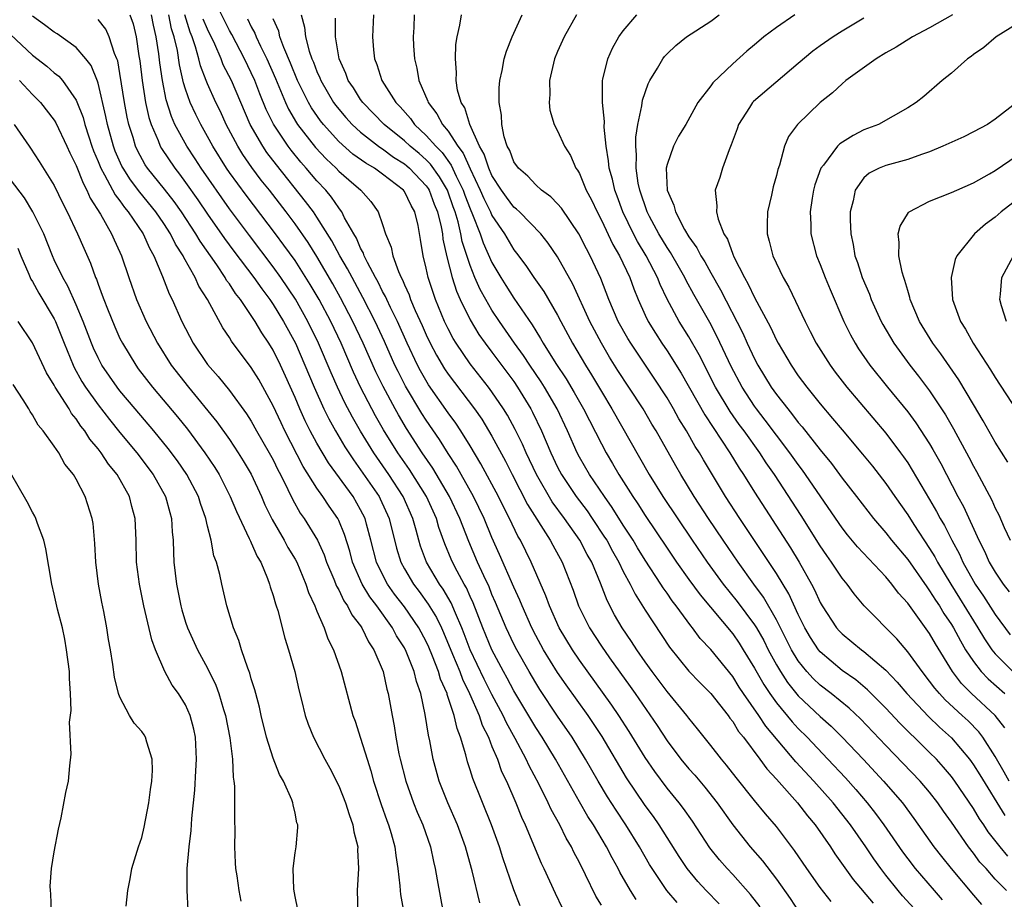
# Model space of a CAD drawing. Units: inches. Extents: x 2505131 to 2508000, y 1512000 to 1515000.
# Drawn here: x 2506146 to 2506236, y 1512660 to 1512741 of the extents above; entities that cross this region are included whole.
import ezdxf

# ---------------------------------------------------------------- set-up
doc = ezdxf.new("R2010")
doc.units = ezdxf.units.IN
doc.header["$MEASUREMENT"] = 0
doc.layers.add('LD25051512_2ft', color=2, linetype='Continuous')

msp = doc.modelspace()

# ---------------------------------------------------------------- linework, layer by layer
at = {"layer": 'LD25051512_2ft'}
for points, elevation in [([(2506213.498, 1512659.498), (2506212.627, 1512660.627), (2506211, 1512662.461), (2506210.496, 1512663), (2506209.8, 1512663.8), (2506208.909, 1512664.909), (2506207.323, 1512667.323), (2506206.499, 1512668.499), (2506206.114, 1512669), (2506205, 1512670.355), (2506203.871, 1512671.871), (2506203, 1512673.159), (2506201.543, 1512675.543), (2506200.6, 1512677), (2506199.95, 1512677.95), (2506197, 1512682.049), (2506196.355, 1512683), (2506195.149, 1512685), (2506194.247, 1512687), (2506193.926, 1512687.926), (2506192.577, 1512691), (2506191.6, 1512693), (2506191.374, 1512693.374), (2506190.603, 1512695), (2506190.054, 1512696.054), (2506189.594, 1512697), (2506187.989, 1512699.989), (2506187, 1512701.642), (2506186.163, 1512703), (2506185.701, 1512703.701), (2506185, 1512704.656), (2506183.211, 1512707.211), (2506182.475, 1512708.475), (2506182.204, 1512709), (2506181.265, 1512711), (2506180.366, 1512713), (2506179.724, 1512714.276), (2506179.38, 1512715), (2506179.271, 1512715.271), (2506179, 1512715.743), (2506178.588, 1512716.588), (2506178.351, 1512717), (2506177.618, 1512718.382), (2506177.328, 1512719), (2506177.252, 1512719.252), (2506177, 1512719.682), (2506176.606, 1512720.606), (2506176.363, 1512721), (2506175.535, 1512722.465), (2506175.281, 1512723), (2506175.172, 1512723.172), (2506175, 1512723.365), (2506174.348, 1512724.348), (2506173.802, 1512725), (2506173, 1512725.849), (2506172.029, 1512727), (2506171.543, 1512727.543), (2506170.635, 1512728.635), (2506170.363, 1512729), (2506169.021, 1512731.021), (2506168.368, 1512732.368), (2506167.792, 1512733.792), (2506167.328, 1512735), (2506167, 1512735.728), (2506166.376, 1512737), (2506165.215, 1512739.215), (2506165, 1512739.586), (2506163.597, 1512742.403)], 8260), ([(2506187.879, 1512659.879), (2506187.185, 1512662.815), (2506186.666, 1512664.666), (2506186.586, 1512665), (2506185.856, 1512667), (2506184.976, 1512669), (2506184.178, 1512671), (2506183.618, 1512673), (2506183.308, 1512674.692), (2506183.191, 1512675.191), (2506182.902, 1512677.097), (2506182.485, 1512679), (2506182.089, 1512680.089), (2506181.881, 1512681), (2506181.168, 1512682.832), (2506181, 1512683.179), (2506180.288, 1512684.287), (2506179.912, 1512685), (2506178.468, 1512687), (2506177.829, 1512687.829), (2506177.13, 1512689), (2506176.256, 1512691), (2506175.996, 1512691.996), (2506175.524, 1512693.524), (2506175, 1512694.818), (2506174.912, 1512695), (2506174.121, 1512696.121), (2506173.546, 1512697), (2506173, 1512697.767), (2506171.753, 1512699.753), (2506170.079, 1512703), (2506169.724, 1512703.724), (2506169, 1512705.295), (2506167.686, 1512707.686), (2506167, 1512708.803), (2506165.193, 1512711.193), (2506165, 1512711.529), (2506164.415, 1512712.415), (2506162.995, 1512715), (2506162.219, 1512716.219), (2506161.879, 1512717), (2506160.837, 1512718.837), (2506160.774, 1512719), (2506160.07, 1512720.07), (2506159.615, 1512721), (2506159, 1512721.94), (2506158.278, 1512723), (2506156.809, 1512724.809), (2506155.95, 1512725.951), (2506155.284, 1512727), (2506155.184, 1512727.184), (2506154.571, 1512728.57), (2506154.407, 1512729), (2506153.859, 1512731), (2506153.721, 1512731.721), (2506153, 1512734.756), (2506152.946, 1512734.946), (2506152.371, 1512736.371), (2506151.887, 1512737), (2506151, 1512738.02), (2506149.264, 1512739.264), (2506149, 1512739.429), (2506148.115, 1512740.115), (2506147, 1512740.879)], 8274), ([(2506191.587, 1512659.587), (2506191, 1512661.072), (2506189.985, 1512663.985), (2506189.679, 1512665), (2506188.967, 1512667), (2506187.237, 1512671.237), (2506187, 1512672.034), (2506186.757, 1512672.757), (2506186.603, 1512673.397), (2506186.134, 1512675), (2506185.806, 1512675.806), (2506185.556, 1512677), (2506184.914, 1512678.914), (2506184.898, 1512679), (2506184.305, 1512680.305), (2506184.118, 1512681), (2506183.574, 1512682.426), (2506183.234, 1512683.234), (2506183, 1512683.741), (2506182.323, 1512685), (2506181, 1512686.929), (2506180.093, 1512688.093), (2506179.453, 1512689), (2506179, 1512689.865), (2506178.452, 1512691), (2506177.942, 1512693), (2506177.533, 1512694.467), (2506177.4, 1512695), (2506177, 1512695.795), (2506176.303, 1512697), (2506174.068, 1512700.068), (2506173, 1512701.882), (2506172.398, 1512703), (2506171.929, 1512703.928), (2506171.444, 1512705), (2506171, 1512706.037), (2506169.666, 1512709), (2506169, 1512710.372), (2506168.616, 1512711), (2506167.962, 1512711.962), (2506167.364, 1512713), (2506167, 1512713.55), (2506166.007, 1512715), (2506165.559, 1512715.559), (2506165, 1512716.426), (2506164.752, 1512716.752), (2506164.62, 1512717), (2506163.84, 1512718.16), (2506162.327, 1512720.327), (2506161.94, 1512721), (2506160.618, 1512723), (2506159.948, 1512723.948), (2506159.073, 1512725.073), (2506157.531, 1512727), (2506157.318, 1512727.318), (2506156.605, 1512728.605), (2506156.428, 1512729), (2506156.198, 1512729.801), (2506155.818, 1512731), (2506155.672, 1512731.672), (2506155.422, 1512733), (2506155, 1512735.664), (2506154.8, 1512736.799), (2506154.729, 1512737), (2506154.509, 1512737.491), (2506154.027, 1512739), (2506153.7, 1512739.7), (2506153, 1512740.577)], 8272), ([(2506155.906, 1512741), (2506156.194, 1512740.193), (2506156.476, 1512739), (2506156.717, 1512737.283), (2506156.807, 1512736.807), (2506157.026, 1512735), (2506157.348, 1512733), (2506157.639, 1512731.639), (2506157.841, 1512731), (2506158.479, 1512729.521), (2506158.674, 1512729), (2506158.793, 1512728.793), (2506160.011, 1512727), (2506160.453, 1512726.453), (2506161, 1512725.708), (2506162.119, 1512724.119), (2506163, 1512722.814), (2506164.564, 1512720.564), (2506165.414, 1512719.414), (2506167.24, 1512717), (2506167.967, 1512715.967), (2506168.695, 1512715), (2506169, 1512714.554), (2506169.963, 1512713), (2506171.051, 1512711), (2506171.913, 1512709), (2506172.74, 1512707), (2506173.646, 1512705), (2506174.092, 1512704.092), (2506174.703, 1512703), (2506175.556, 1512701.556), (2506175.913, 1512701), (2506176.342, 1512700.342), (2506177, 1512699.454), (2506178.685, 1512697), (2506178.793, 1512696.793), (2506179.617, 1512695), (2506180.289, 1512692.289), (2506180.674, 1512691), (2506181, 1512690.402), (2506181.827, 1512689), (2506182.338, 1512688.338), (2506183.18, 1512687.18), (2506183.937, 1512685.937), (2506184.378, 1512685), (2506184.574, 1512684.574), (2506185.399, 1512682.601), (2506186.052, 1512681), (2506186.304, 1512680.304), (2506186.953, 1512679), (2506187.837, 1512677), (2506188.118, 1512676.118), (2506188.679, 1512675), (2506189, 1512674.175), (2506189.492, 1512673), (2506189.886, 1512671.887), (2506190.324, 1512671), (2506191.192, 1512669), (2506191.71, 1512667.71), (2506192.046, 1512667), (2506193.495, 1512663.495), (2506193.737, 1512663), (2506194.762, 1512660.762), (2506195.416, 1512659.415)], 8270), ([(2506199, 1512659.665), (2506198.499, 1512660.499), (2506197.562, 1512662.438), (2506197, 1512663.552), (2506196.496, 1512664.496), (2506196.267, 1512665), (2506195.79, 1512665.789), (2506195.2, 1512667), (2506194.41, 1512668.41), (2506194.148, 1512669), (2506193.312, 1512670.688), (2506192.394, 1512672.393), (2506192.122, 1512673), (2506191.112, 1512674.888), (2506190.319, 1512676.319), (2506190.012, 1512677), (2506189, 1512678.906), (2506188.298, 1512680.299), (2506187.019, 1512683), (2506186.466, 1512684.466), (2506186.249, 1512685), (2506185.658, 1512686.342), (2506185.278, 1512687.278), (2506184.545, 1512688.545), (2506184.214, 1512689), (2506183.019, 1512691), (2506182.476, 1512692.475), (2506182.319, 1512693), (2506182.085, 1512693.915), (2506181.772, 1512695), (2506180.881, 1512697), (2506179.571, 1512699), (2506178.193, 1512701), (2506176.987, 1512702.987), (2506176.251, 1512704.251), (2506175.558, 1512705.558), (2506174.874, 1512707), (2506174.297, 1512708.297), (2506173.161, 1512711), (2506172.185, 1512713), (2506171.036, 1512715.036), (2506169.713, 1512717), (2506169, 1512717.999), (2506166.838, 1512720.838), (2506165, 1512723.297), (2506162.417, 1512727), (2506161.867, 1512727.867), (2506161.117, 1512729), (2506160.029, 1512731), (2506159.711, 1512731.711), (2506159.235, 1512733.235), (2506158.88, 1512735), (2506158.636, 1512736.636), (2506158.541, 1512737.459), (2506158.31, 1512739), (2506158.058, 1512740.058), (2506157.888, 1512741)], 8268), ([(2506202.182, 1512660.182), (2506201.658, 1512661), (2506200.688, 1512662.687), (2506200.539, 1512663), (2506199.983, 1512663.983), (2506199.47, 1512665), (2506198.268, 1512667), (2506197.765, 1512667.765), (2506197, 1512669.09), (2506194.807, 1512673), (2506193.589, 1512675), (2506193, 1512675.899), (2506191, 1512679.25), (2506190.394, 1512680.394), (2506190.052, 1512681), (2506188.995, 1512683), (2506188.169, 1512685), (2506187.277, 1512687.278), (2506187, 1512687.87), (2506186.659, 1512688.659), (2506186.459, 1512689), (2506185.823, 1512690.177), (2506185.399, 1512691), (2506185.278, 1512691.278), (2506184.689, 1512692.689), (2506184.16, 1512694.16), (2506183.919, 1512695), (2506183.003, 1512697), (2506181.46, 1512699.46), (2506180.394, 1512701), (2506179.095, 1512703.095), (2506178.365, 1512704.365), (2506178.019, 1512705), (2506176.996, 1512706.996), (2506176.353, 1512708.353), (2506175.207, 1512711), (2506174.26, 1512713), (2506173.198, 1512715), (2506172.385, 1512716.385), (2506171, 1512718.556), (2506169.983, 1512719.983), (2506169.223, 1512721), (2506166.528, 1512724.528), (2506165, 1512726.62), (2506164.737, 1512727), (2506163.485, 1512729), (2506163, 1512729.906), (2506162.386, 1512731), (2506161.921, 1512731.921), (2506161.432, 1512733), (2506161, 1512734.232), (2506160.816, 1512734.816), (2506160.444, 1512736.444), (2506160.251, 1512737.749), (2506159.964, 1512739), (2506159.727, 1512739.727), (2506159.473, 1512741)], 8266), ([(2506205.916, 1512659.916), (2506204.978, 1512661), (2506203.629, 1512663), (2506203.392, 1512663.392), (2506202.485, 1512665), (2506201.241, 1512667), (2506200.337, 1512668.337), (2506199.56, 1512669.56), (2506198.698, 1512671), (2506197.555, 1512673), (2506196.328, 1512675), (2506195, 1512676.942), (2506193.382, 1512679.382), (2506193, 1512679.986), (2506192.399, 1512681), (2506191.266, 1512683), (2506191, 1512683.525), (2506190.304, 1512685), (2506189.326, 1512687.326), (2506189, 1512688.061), (2506188.736, 1512688.736), (2506188.257, 1512689.743), (2506187.692, 1512691), (2506186.885, 1512692.885), (2506186.077, 1512695), (2506185.128, 1512697), (2506183.59, 1512699.59), (2506182.628, 1512701), (2506181.203, 1512703.203), (2506180.451, 1512704.451), (2506180.143, 1512705), (2506179.044, 1512707.044), (2506178.391, 1512708.391), (2506177.234, 1512711), (2506176.296, 1512713), (2506175.165, 1512715.164), (2506174.449, 1512716.449), (2506173, 1512718.932), (2506172.202, 1512720.202), (2506171, 1512721.927), (2506170.199, 1512723), (2506168.655, 1512725), (2506167.922, 1512725.922), (2506167.065, 1512727.065), (2506166.241, 1512728.241), (2506165.77, 1512729), (2506164.723, 1512731), (2506164.181, 1512732.181), (2506163.772, 1512733), (2506163, 1512734.7), (2506162.879, 1512735), (2506162.36, 1512736.36), (2506162.212, 1512737), (2506161.918, 1512738.082), (2506161.601, 1512739), (2506161.422, 1512739.422), (2506160.922, 1512741)], 8264), ([(2506209.771, 1512659.771), (2506208.583, 1512661), (2506207.822, 1512661.822), (2506206.852, 1512663), (2506206.104, 1512664.103), (2506204.28, 1512667), (2506203.755, 1512667.755), (2506203, 1512668.782), (2506201.31, 1512671.31), (2506199.069, 1512675.069), (2506198.275, 1512676.275), (2506197.778, 1512677), (2506195.791, 1512679.791), (2506195, 1512680.935), (2506193.718, 1512683), (2506193, 1512684.316), (2506192.649, 1512685), (2506191.755, 1512687), (2506191.543, 1512687.543), (2506191, 1512688.716), (2506189.704, 1512691.704), (2506189, 1512693.271), (2506188.287, 1512695), (2506187.321, 1512697), (2506185.761, 1512699.761), (2506185, 1512700.93), (2506184.212, 1512702.212), (2506183, 1512703.965), (2506182.594, 1512704.594), (2506181.086, 1512707.086), (2506180.413, 1512708.413), (2506180.136, 1512709), (2506179.172, 1512711.172), (2506178.325, 1512713), (2506177.2, 1512715.199), (2506176.209, 1512717), (2506175.804, 1512717.804), (2506175.102, 1512719), (2506174.371, 1512720.371), (2506173, 1512722.529), (2506172.678, 1512723), (2506171.972, 1512723.972), (2506169.299, 1512727.299), (2506168.431, 1512728.431), (2506168.048, 1512729), (2506166.912, 1512731), (2506165.182, 1512735), (2506164.449, 1512736.449), (2506164.239, 1512737), (2506163.664, 1512738.336), (2506163, 1512739.714), (2506162.616, 1512740.616)], 8262), ([(2506166.645, 1512740.645), (2506167, 1512739.91), (2506167.327, 1512739.327), (2506167.446, 1512739), (2506167.841, 1512738.159), (2506168.425, 1512737), (2506169.207, 1512735.207), (2506170.124, 1512733), (2506170.401, 1512732.401), (2506171.133, 1512731.133), (2506171.225, 1512731), (2506172.881, 1512728.881), (2506173.849, 1512727.849), (2506174.757, 1512727), (2506175, 1512726.744), (2506175.927, 1512725.927), (2506177.022, 1512725), (2506177.944, 1512723.944), (2506178.597, 1512723), (2506179, 1512721.848), (2506179.275, 1512721), (2506179.788, 1512719.788), (2506179.935, 1512719), (2506180.45, 1512717.55), (2506180.703, 1512717), (2506180.811, 1512716.811), (2506181, 1512716.343), (2506181.428, 1512715.428), (2506181.569, 1512715), (2506181.989, 1512714.011), (2506182.63, 1512712.63), (2506183, 1512711.771), (2506183.365, 1512711), (2506183.926, 1512709.926), (2506184.667, 1512708.667), (2506185, 1512708.178), (2506187.412, 1512705), (2506188.064, 1512704.064), (2506189, 1512702.507), (2506190.23, 1512700.23), (2506190.846, 1512699), (2506192.261, 1512696.261), (2506194.32, 1512693), (2506194.551, 1512692.551), (2506195.421, 1512691), (2506196.435, 1512688.435), (2506196.923, 1512687), (2506197.915, 1512685), (2506199, 1512683.324), (2506199.743, 1512682.257), (2506201.637, 1512679.637), (2506202.081, 1512679), (2506204.087, 1512676.088), (2506205, 1512674.679), (2506206.275, 1512673), (2506207, 1512672.124), (2506207.535, 1512671.534), (2506208.451, 1512670.451), (2506209.593, 1512669), (2506211, 1512666.994), (2506212.597, 1512665), (2506213.714, 1512663.714), (2506215, 1512662.024), (2506216.257, 1512660.257), (2506217.061, 1512659.061)], 8258), ([(2506219.997, 1512659.996), (2506219, 1512661.284), (2506217.791, 1512663), (2506216.665, 1512664.665), (2506215, 1512666.85), (2506214.005, 1512668.005), (2506213, 1512669.238), (2506211.321, 1512671.321), (2506210.449, 1512672.449), (2506209.971, 1512673), (2506209, 1512674.265), (2506207.79, 1512675.79), (2506207, 1512676.757), (2506206.821, 1512677), (2506205, 1512679.182), (2506203.644, 1512681), (2506203, 1512681.903), (2506202.238, 1512683), (2506201.754, 1512683.754), (2506200.911, 1512685), (2506200.203, 1512686.202), (2506199.515, 1512687.515), (2506198.912, 1512689.089), (2506198.115, 1512691), (2506197.709, 1512691.709), (2506197.03, 1512693), (2506195.63, 1512695), (2506194.512, 1512696.512), (2506193.061, 1512699), (2506192.122, 1512701), (2506191.787, 1512701.787), (2506191.127, 1512703.127), (2506190.421, 1512704.421), (2506190.062, 1512705), (2506189, 1512706.571), (2506188.684, 1512707), (2506187, 1512709.12), (2506185.719, 1512711), (2506185.446, 1512711.446), (2506185, 1512712.31), (2506184.671, 1512713), (2506183.835, 1512715), (2506183.177, 1512717), (2506183, 1512717.875), (2506182.72, 1512719), (2506182.478, 1512720.478), (2506182.242, 1512721.758), (2506181.948, 1512723), (2506181.602, 1512723.602), (2506181, 1512724.869), (2506180.906, 1512725), (2506179, 1512726.454), (2506178.255, 1512727), (2506177.458, 1512727.458), (2506176.296, 1512728.296), (2506175, 1512729.45), (2506173.591, 1512731), (2506173.329, 1512731.329), (2506172.507, 1512732.507), (2506172.224, 1512733), (2506171.237, 1512735), (2506170.597, 1512736.597), (2506169.977, 1512738.023), (2506169.618, 1512739), (2506169.511, 1512739.511), (2506169, 1512740.648)], 8256), ([(2506171.567, 1512741), (2506171.879, 1512739.879), (2506171.945, 1512739), (2506172.29, 1512737.71), (2506172.546, 1512737), (2506172.685, 1512736.685), (2506173, 1512735.844), (2506173.267, 1512735.267), (2506173.362, 1512735), (2506174.531, 1512733), (2506174.726, 1512732.726), (2506175, 1512732.382), (2506175.638, 1512731.638), (2506176.216, 1512731), (2506177, 1512730.279), (2506178.643, 1512729), (2506178.848, 1512728.848), (2506179, 1512728.761), (2506180.011, 1512728.011), (2506181, 1512727.391), (2506181.214, 1512727.214), (2506181.457, 1512727), (2506183, 1512725.378), (2506183.158, 1512725.158), (2506183.251, 1512725), (2506183.725, 1512723.725), (2506184.021, 1512723), (2506184.355, 1512721.646), (2506184.466, 1512721), (2506184.52, 1512720.52), (2506184.89, 1512718.89), (2506185.368, 1512717), (2506185.755, 1512715.755), (2506186.092, 1512715), (2506187, 1512713.131), (2506187.805, 1512711.805), (2506188.386, 1512711), (2506189, 1512710.196), (2506191, 1512707.504), (2506191.344, 1512707), (2506192.558, 1512705), (2506192.713, 1512704.713), (2506193.531, 1512703), (2506194.372, 1512701), (2506195, 1512699.672), (2506195.353, 1512699), (2506196.707, 1512697), (2506197.692, 1512695.692), (2506198.171, 1512695), (2506199.301, 1512693.302), (2506199.488, 1512693), (2506200.014, 1512692.014), (2506200.592, 1512691), (2506201, 1512690.148), (2506201.621, 1512689), (2506202.076, 1512688.076), (2506203, 1512686.62), (2506205.235, 1512683.235), (2506207, 1512681.042), (2506207.999, 1512679.999), (2506209.002, 1512679), (2506210.579, 1512677), (2506210.751, 1512676.75), (2506211, 1512676.44), (2506211.541, 1512675.541), (2506211.981, 1512675), (2506213.48, 1512673), (2506214.12, 1512672.12), (2506215, 1512671.169), (2506216.92, 1512669), (2506217.827, 1512667.827), (2506218.531, 1512667), (2506219.929, 1512665), (2506220.348, 1512664.347), (2506222.013, 1512662.013), (2506223.835, 1512659.835)], 8254), ([(2506227.915, 1512659), (2506226.526, 1512660.526), (2506226.113, 1512661), (2506225, 1512662.398), (2506224.535, 1512663), (2506223.897, 1512663.897), (2506223.163, 1512665), (2506221.756, 1512667), (2506220.182, 1512669), (2506218.409, 1512671), (2506216.771, 1512672.771), (2506214.029, 1512676.029), (2506213.4, 1512677), (2506211.998, 1512679), (2506211.596, 1512679.596), (2506211, 1512680.545), (2506209, 1512683.009), (2506208.043, 1512684.043), (2506207.332, 1512685), (2506207.174, 1512685.174), (2506205.842, 1512687), (2506205.469, 1512687.47), (2506205, 1512688.159), (2506204.646, 1512688.645), (2506204.43, 1512689), (2506203, 1512691.188), (2506202.311, 1512692.311), (2506201.908, 1512693), (2506201, 1512694.398), (2506199.995, 1512695.995), (2506199.281, 1512697), (2506197.921, 1512699), (2506197, 1512700.593), (2506196.783, 1512701), (2506195.899, 1512703), (2506194.945, 1512705), (2506193.788, 1512707), (2506193.486, 1512707.486), (2506192.453, 1512709), (2506191.883, 1512709.883), (2506191.074, 1512711), (2506189.685, 1512713), (2506189, 1512714.03), (2506188.429, 1512715), (2506187.918, 1512715.918), (2506187.442, 1512717), (2506187, 1512718.107), (2506186.292, 1512720.292), (2506186.166, 1512721), (2506185.912, 1512722.088), (2506185.636, 1512723), (2506185.462, 1512723.462), (2506185, 1512724.81), (2506184.924, 1512725), (2506184.213, 1512726.213), (2506183.377, 1512727.377), (2506183, 1512727.751), (2506182.335, 1512728.335), (2506181.53, 1512729), (2506181, 1512729.495), (2506179.134, 1512731), (2506177.185, 1512733), (2506177, 1512733.264), (2506176.332, 1512734.332), (2506175.871, 1512735), (2506175.652, 1512735.652), (2506175.032, 1512737), (2506174.687, 1512739), (2506174.714, 1512740.714)], 8252), ([(2506178.18, 1512741), (2506178.073, 1512739), (2506178.169, 1512737.831), (2506178.26, 1512737), (2506178.479, 1512736.479), (2506178.944, 1512735), (2506180.219, 1512733), (2506180.608, 1512732.607), (2506181.542, 1512731.541), (2506181.923, 1512731), (2506183, 1512729.998), (2506183.865, 1512729), (2506184.435, 1512728.435), (2506185.276, 1512727.277), (2506185.738, 1512726.262), (2506186.375, 1512725), (2506186.534, 1512724.534), (2506187, 1512723.3), (2506187.236, 1512722.764), (2506187.919, 1512721), (2506188.189, 1512720.188), (2506189, 1512718.38), (2506189.807, 1512717), (2506190.269, 1512716.269), (2506191, 1512715.131), (2506192.688, 1512712.688), (2506193, 1512712.155), (2506193.451, 1512711.451), (2506193.692, 1512711), (2506194.839, 1512709.16), (2506195.768, 1512707.768), (2506196.51, 1512706.51), (2506197.371, 1512705), (2506199, 1512701.822), (2506199.447, 1512701), (2506200.028, 1512700.028), (2506200.61, 1512699), (2506201.869, 1512697), (2506202.33, 1512696.33), (2506203, 1512695.256), (2506205, 1512692.269), (2506205.869, 1512691), (2506207, 1512689.42), (2506208.023, 1512688.023), (2506211, 1512684.456), (2506211.591, 1512683.591), (2506211.968, 1512683), (2506213, 1512681.321), (2506213.839, 1512679.839), (2506214.4, 1512679), (2506215, 1512678.164), (2506216.425, 1512676.426), (2506217, 1512675.801), (2506217.805, 1512675), (2506219.711, 1512673), (2506221.3, 1512671.3), (2506222.243, 1512670.243), (2506223.299, 1512669), (2506224.051, 1512668.051), (2506224.815, 1512667), (2506226.532, 1512664.532), (2506227, 1512663.889), (2506227.682, 1512663), (2506229.404, 1512661), (2506230.159, 1512660.159)], 8250), ([(2506181.903, 1512741), (2506181.853, 1512739.853), (2506181.796, 1512739), (2506181.827, 1512738.173), (2506181.915, 1512737), (2506182.145, 1512736.145), (2506182.316, 1512735), (2506183.131, 1512733.131), (2506183.166, 1512733), (2506183.974, 1512731.974), (2506184.494, 1512731), (2506185, 1512730.399), (2506185.89, 1512729), (2506186.367, 1512728.366), (2506187, 1512726.929), (2506187.93, 1512725), (2506188.247, 1512724.247), (2506188.853, 1512723), (2506189, 1512722.667), (2506190.134, 1512721), (2506191, 1512719.549), (2506191.246, 1512719.246), (2506192.097, 1512718.097), (2506192.831, 1512717), (2506193.741, 1512715.741), (2506195, 1512713.566), (2506195.288, 1512713), (2506196.362, 1512711), (2506197.541, 1512709), (2506198.106, 1512708.106), (2506199, 1512706.585), (2506199.968, 1512705), (2506203.373, 1512699), (2506204.621, 1512697), (2506207.298, 1512693), (2506208.671, 1512691), (2506210.14, 1512689), (2506211.419, 1512687.42), (2506213, 1512685.286), (2506213.176, 1512685), (2506213.833, 1512683.833), (2506214.254, 1512683), (2506215, 1512681.629), (2506215.364, 1512681), (2506216.013, 1512680.013), (2506217, 1512678.801), (2506219, 1512676.911), (2506220.007, 1512676.007), (2506221.022, 1512675), (2506222.961, 1512672.961), (2506224.783, 1512671), (2506226.507, 1512669), (2506227.567, 1512667.567), (2506229.394, 1512665), (2506230.097, 1512664.098), (2506230.971, 1512663), (2506233, 1512660.575), (2506233.73, 1512659.73)], 8248), ([(2506236.021, 1512661), (2506235, 1512662.048), (2506234.155, 1512663), (2506233.599, 1512663.599), (2506233, 1512664.424), (2506232.552, 1512665), (2506231, 1512667.256), (2506230.265, 1512668.265), (2506229.762, 1512669), (2506229, 1512669.987), (2506228.15, 1512671), (2506225, 1512674.246), (2506222.681, 1512676.681), (2506221.657, 1512677.658), (2506220.003, 1512679), (2506219, 1512679.772), (2506218.366, 1512680.366), (2506217.785, 1512681), (2506217, 1512681.989), (2506216.389, 1512683), (2506215, 1512685.747), (2506213.809, 1512687.808), (2506212.929, 1512689), (2506211.488, 1512691), (2506210.124, 1512693), (2506208.785, 1512695), (2506207.481, 1512697), (2506206.259, 1512699), (2506205.796, 1512699.796), (2506203.993, 1512703), (2506203.616, 1512703.616), (2506202.812, 1512705), (2506201.52, 1512707), (2506200.518, 1512708.518), (2506199.745, 1512709.745), (2506199.001, 1512711), (2506197.946, 1512713), (2506196.398, 1512716.398), (2506195, 1512718.889), (2506194.142, 1512720.142), (2506193.461, 1512721), (2506191.516, 1512723), (2506191.254, 1512723.254), (2506191, 1512723.452), (2506190.34, 1512724.34), (2506189.874, 1512725), (2506189, 1512726.349), (2506188.706, 1512727), (2506188.287, 1512728.287), (2506187.871, 1512729), (2506186.979, 1512731), (2506186.509, 1512732.509), (2506186.183, 1512733), (2506185.859, 1512734.141), (2506185.719, 1512735), (2506185.745, 1512735.745), (2506185.654, 1512737), (2506185.706, 1512738.294), (2506185.817, 1512739), (2506186.068, 1512740.068), (2506186.223, 1512741)], 8246), ([(2506236.147, 1512664.147), (2506235.436, 1512665), (2506234.358, 1512666.358), (2506233.952, 1512667), (2506233.564, 1512667.564), (2506233, 1512668.504), (2506231.304, 1512671), (2506231, 1512671.417), (2506230.279, 1512672.279), (2506229.616, 1512673), (2506229, 1512673.619), (2506227.58, 1512675), (2506227.277, 1512675.277), (2506226.287, 1512676.287), (2506225, 1512677.669), (2506223.337, 1512679.337), (2506222.252, 1512680.252), (2506221, 1512681.113), (2506219, 1512682.802), (2506218.84, 1512683), (2506218.119, 1512684.119), (2506217.608, 1512685), (2506217, 1512686.214), (2506216.119, 1512688.118), (2506215, 1512689.959), (2506213.797, 1512691.797), (2506211.655, 1512695), (2506210.358, 1512697), (2506208.339, 1512700.34), (2506207.969, 1512701), (2506207.582, 1512701.582), (2506206.774, 1512703), (2506206.09, 1512704.09), (2506205.588, 1512705), (2506205, 1512706.005), (2506203.829, 1512707.828), (2506201.689, 1512711), (2506201.43, 1512711.43), (2506200.55, 1512713), (2506199.684, 1512715), (2506198.938, 1512716.937), (2506197.976, 1512719), (2506197.63, 1512719.631), (2506196.931, 1512721), (2506195.346, 1512723.346), (2506195, 1512723.75), (2506194.39, 1512724.39), (2506193.531, 1512725), (2506193, 1512725.48), (2506192.275, 1512726.275), (2506191.419, 1512727), (2506191, 1512727.597), (2506190.621, 1512728.62), (2506190.403, 1512729), (2506190.125, 1512729.875), (2506189.888, 1512731), (2506189.858, 1512731.858), (2506189.661, 1512733), (2506189.661, 1512734.339), (2506189.722, 1512735), (2506189.941, 1512735.942), (2506190.125, 1512737), (2506190.317, 1512737.683), (2506190.844, 1512739), (2506191.758, 1512741)], 8244), ([(2506196.739, 1512741), (2506195.598, 1512739), (2506195, 1512737.674), (2506194.714, 1512737), (2506194.248, 1512735), (2506194.275, 1512733.725), (2506194.216, 1512733), (2506194.304, 1512732.304), (2506194.697, 1512731), (2506195, 1512730.424), (2506195.64, 1512729), (2506196.172, 1512728.173), (2506196.68, 1512727), (2506196.821, 1512726.821), (2506197, 1512726.506), (2506197.622, 1512725), (2506198.101, 1512724.101), (2506198.603, 1512723), (2506199, 1512722.251), (2506200.038, 1512720.038), (2506200.649, 1512719), (2506201.593, 1512717), (2506201.964, 1512715.964), (2506202.36, 1512715), (2506203, 1512713.586), (2506203.281, 1512713), (2506203.934, 1512711.934), (2506204.538, 1512711), (2506205, 1512710.325), (2506206.288, 1512708.288), (2506208.451, 1512704.451), (2506210.743, 1512701), (2506211.594, 1512699.594), (2506211.992, 1512699), (2506213, 1512697.39), (2506216.297, 1512692.298), (2506217.074, 1512691), (2506218.205, 1512689), (2506218.482, 1512688.482), (2506219, 1512687.314), (2506219.182, 1512687), (2506220.499, 1512685), (2506220.729, 1512684.729), (2506221, 1512684.45), (2506222.785, 1512683), (2506223, 1512682.847), (2506225, 1512681.127), (2506226.037, 1512680.037), (2506226.922, 1512679), (2506228.898, 1512676.898), (2506229.917, 1512675.918), (2506231, 1512674.957), (2506232.633, 1512673), (2506232.791, 1512672.791), (2506233, 1512672.49), (2506233.575, 1512671.576), (2506235.865, 1512667.865)], 8242), ([(2506236.279, 1512671), (2506235.824, 1512671.824), (2506235, 1512673.248), (2506233.864, 1512675), (2506233.491, 1512675.491), (2506232.509, 1512676.509), (2506231.989, 1512677), (2506230.423, 1512678.423), (2506229.892, 1512679), (2506229.481, 1512679.481), (2506229, 1512680.145), (2506228.31, 1512681), (2506227, 1512682.821), (2506226.005, 1512684.005), (2506223.025, 1512687.026), (2506222.109, 1512688.109), (2506221.45, 1512689), (2506221, 1512689.531), (2506220.042, 1512691), (2506219.6, 1512691.6), (2506219, 1512692.496), (2506217.263, 1512695.263), (2506214.827, 1512699), (2506214.068, 1512700.069), (2506213.468, 1512701), (2506212.039, 1512703), (2506211.595, 1512703.595), (2506210.769, 1512704.769), (2506209.437, 1512707), (2506207.939, 1512709.939), (2506207, 1512711.585), (2506206.116, 1512713), (2506205.021, 1512715.021), (2506204.364, 1512716.364), (2506204.123, 1512717), (2506203.101, 1512719), (2506202.301, 1512720.301), (2506201.94, 1512721), (2506200.976, 1512723), (2506200.447, 1512724.447), (2506200.228, 1512725), (2506200.005, 1512726.006), (2506199.717, 1512727), (2506199.665, 1512727.665), (2506199.435, 1512729), (2506199.249, 1512730.751), (2506199.271, 1512731.27), (2506199.092, 1512733), (2506199.108, 1512733.108), (2506199.102, 1512735), (2506199.148, 1512735.148), (2506199.576, 1512737), (2506200.025, 1512737.975), (2506200.6, 1512739), (2506201, 1512739.563), (2506202.249, 1512741)], 8240), ([(2506235.876, 1512675.877), (2506234.997, 1512677), (2506232.834, 1512679), (2506231.911, 1512679.91), (2506231.087, 1512681), (2506229.53, 1512683.53), (2506229, 1512684.485), (2506227, 1512687.255), (2506226.163, 1512688.163), (2506225.56, 1512689), (2506225, 1512689.674), (2506222.412, 1512692.412), (2506221.507, 1512693.507), (2506221, 1512694.152), (2506217.397, 1512699.398), (2506217, 1512699.917), (2506216.229, 1512701), (2506215, 1512702.598), (2506213.977, 1512703.977), (2506213.18, 1512705), (2506213, 1512705.252), (2506211.86, 1512707), (2506210.868, 1512708.868), (2506209.588, 1512711.588), (2506208.898, 1512712.898), (2506207.458, 1512715.458), (2506206.745, 1512716.745), (2506206.627, 1512717), (2506206.143, 1512717.858), (2506205.313, 1512719.313), (2506205, 1512719.77), (2506204.261, 1512721), (2506203.401, 1512722.599), (2506203.19, 1512723), (2506202.505, 1512725), (2506202.374, 1512725.626), (2506202.174, 1512727), (2506202.21, 1512728.21), (2506202.142, 1512729), (2506202.152, 1512729.847), (2506202.343, 1512731), (2506202.71, 1512732.711), (2506202.768, 1512733.232), (2506203.289, 1512734.711), (2506203.438, 1512735), (2506204.134, 1512736.134), (2506204.625, 1512737), (2506204.784, 1512737.216), (2506205, 1512737.445), (2506205.793, 1512738.207), (2506206.781, 1512739), (2506209, 1512740.422), (2506209.781, 1512741)], 8238), ([(2506216.668, 1512741), (2506215, 1512739.847), (2506213.862, 1512739), (2506213.377, 1512738.623), (2506213, 1512738.271), (2506212.306, 1512737.694), (2506211, 1512736.533), (2506209.187, 1512734.813), (2506209, 1512734.525), (2506207.82, 1512733), (2506206.717, 1512731), (2506206.063, 1512729.937), (2506205.597, 1512729), (2506205, 1512727.34), (2506204.933, 1512727), (2506205.005, 1512725), (2506205.624, 1512723.624), (2506205.76, 1512723), (2506206.608, 1512721.392), (2506207, 1512720.734), (2506207.738, 1512719.738), (2506208.104, 1512719), (2506208.452, 1512718.452), (2506209, 1512717.455), (2506209.892, 1512715.892), (2506211.926, 1512711.926), (2506212.333, 1512711), (2506213, 1512709.57), (2506213.3, 1512709), (2506214.524, 1512707), (2506215, 1512706.329), (2506216.031, 1512705), (2506216.476, 1512704.476), (2506217, 1512703.764), (2506217.358, 1512703.358), (2506219, 1512701.254), (2506220.022, 1512700.022), (2506221, 1512698.691), (2506222.329, 1512697), (2506223.868, 1512695), (2506225, 1512693.683), (2506225.525, 1512693), (2506227, 1512691.232), (2506228.735, 1512688.735), (2506229, 1512688.399), (2506229.536, 1512687.536), (2506229.896, 1512687), (2506230.311, 1512686.311), (2506231, 1512685.299), (2506231.18, 1512685), (2506231.809, 1512683.809), (2506232.292, 1512683), (2506233, 1512681.913), (2506233.713, 1512681), (2506234.339, 1512680.339), (2506235.866, 1512679)], 8236), ([(2506223, 1512740.709), (2506221, 1512739.514), (2506220.185, 1512739), (2506219, 1512738.176), (2506218.319, 1512737.681), (2506217, 1512736.58), (2506212.908, 1512733.092), (2506212.827, 1512733), (2506212.538, 1512732.538), (2506211.521, 1512731), (2506211.397, 1512730.603), (2506210.877, 1512729.123), (2506210.672, 1512728.672), (2506210.084, 1512727), (2506209.835, 1512726.165), (2506209.409, 1512725), (2506209.563, 1512723.562), (2506209.514, 1512723), (2506209.66, 1512722.34), (2506210.199, 1512721), (2506210.518, 1512720.517), (2506211, 1512719.149), (2506211.106, 1512718.894), (2506212.072, 1512717), (2506212.416, 1512716.416), (2506213, 1512715.184), (2506214.463, 1512712.464), (2506215, 1512711.285), (2506215.152, 1512711), (2506216.341, 1512709), (2506217, 1512708.044), (2506217.771, 1512707), (2506219, 1512705.466), (2506220.139, 1512704.139), (2506221, 1512703.083), (2506222.875, 1512700.875), (2506223.774, 1512699.774), (2506225, 1512698.201), (2506225.819, 1512697), (2506227, 1512695.317), (2506227.554, 1512694.446), (2506229, 1512692.267), (2506229.478, 1512691.478), (2506229.728, 1512691), (2506230.926, 1512689), (2506231.728, 1512687.728), (2506233, 1512685.632), (2506233.409, 1512685), (2506234.013, 1512684.012), (2506234.698, 1512683), (2506235, 1512682.625), (2506236.613, 1512681)], 8234), ([(2506231.09, 1512741), (2506229, 1512739.831), (2506227.432, 1512739), (2506225.933, 1512738.067), (2506225, 1512737.534), (2506224.109, 1512737), (2506221.354, 1512735), (2506221, 1512734.713), (2506220.11, 1512733.89), (2506218.985, 1512733), (2506216.934, 1512731), (2506216.114, 1512729.886), (2506215.744, 1512729), (2506215.274, 1512727.274), (2506215.124, 1512726.876), (2506215, 1512726.337), (2506214.699, 1512725.301), (2506214.546, 1512724.546), (2506214.185, 1512723), (2506214.141, 1512721.859), (2506214.152, 1512721), (2506214.349, 1512720.349), (2506214.67, 1512719), (2506215.608, 1512717), (2506216.122, 1512716.122), (2506217.613, 1512713), (2506218.092, 1512712.091), (2506218.641, 1512711), (2506219.899, 1512709), (2506220.369, 1512708.369), (2506221.434, 1512707), (2506225, 1512702.782), (2506226.353, 1512701), (2506226.627, 1512700.628), (2506227, 1512700.077), (2506227.418, 1512699.418), (2506229, 1512696.715), (2506229.629, 1512695.629), (2506229.954, 1512695), (2506230.346, 1512694.346), (2506231.027, 1512693), (2506231.72, 1512691.72), (2506232.04, 1512691), (2506233, 1512689.276), (2506233.165, 1512689), (2506233.91, 1512687.91), (2506235, 1512686.217), (2506236.365, 1512684.365)], 8232), ([(2506237, 1512740.188), (2506235.077, 1512739), (2506233.956, 1512738.044), (2506233, 1512737.384), (2506232.786, 1512737.214), (2506232.447, 1512737), (2506231, 1512735.689), (2506230.16, 1512735), (2506228.459, 1512733.541), (2506227.776, 1512733), (2506227, 1512732.515), (2506224.319, 1512731), (2506223, 1512730.493), (2506221.998, 1512730.003), (2506220.78, 1512729.22), (2506220.59, 1512729), (2506219.288, 1512727.287), (2506219.054, 1512727), (2506218.511, 1512725.489), (2506218.38, 1512725), (2506218.255, 1512724.255), (2506218.087, 1512723), (2506218.148, 1512721.852), (2506218.153, 1512721), (2506218.665, 1512719), (2506219, 1512718.192), (2506219.447, 1512717), (2506219.903, 1512715.903), (2506221.159, 1512713), (2506221.769, 1512711.768), (2506222.193, 1512711), (2506222.506, 1512710.506), (2506223.547, 1512709), (2506225.152, 1512707), (2506227, 1512704.749), (2506227.747, 1512703.747), (2506229, 1512701.808), (2506229.3, 1512701.301), (2506230.011, 1512700.011), (2506231.583, 1512697), (2506232.084, 1512696.084), (2506233.501, 1512693), (2506234.014, 1512692.014), (2506234.457, 1512691), (2506235, 1512690.078), (2506235.725, 1512689), (2506236.281, 1512688.281)], 8230), ([(2506145, 1512739.218), (2506147, 1512737.322), (2506148.328, 1512736.328), (2506149, 1512735.723), (2506149.407, 1512735.407), (2506149.744, 1512735), (2506151, 1512733.22), (2506151.075, 1512733.075), (2506151.63, 1512731.63), (2506151.789, 1512731), (2506152.146, 1512729.854), (2506152.435, 1512729), (2506152.587, 1512728.587), (2506153, 1512727.623), (2506153.247, 1512727), (2506153.596, 1512726.404), (2506154.561, 1512724.561), (2506155, 1512724.006), (2506155.41, 1512723.41), (2506155.76, 1512723), (2506157.113, 1512721), (2506157.686, 1512719.686), (2506158.091, 1512719), (2506158.891, 1512717.109), (2506159.509, 1512715.509), (2506159.767, 1512715), (2506160.663, 1512713), (2506161.705, 1512711), (2506163, 1512709.075), (2506163.971, 1512707.971), (2506165, 1512706.697), (2506166.565, 1512704.565), (2506167, 1512703.879), (2506167.492, 1512703), (2506168.651, 1512701), (2506169, 1512700.361), (2506169.445, 1512699.446), (2506169.687, 1512699), (2506170.357, 1512697.643), (2506170.76, 1512696.76), (2506171.483, 1512695.482), (2506171.825, 1512695), (2506173.054, 1512693), (2506173.668, 1512691.668), (2506173.892, 1512691), (2506174.538, 1512689.462), (2506174.797, 1512688.797), (2506175, 1512688.461), (2506175.469, 1512687.469), (2506175.806, 1512687), (2506176.194, 1512686.194), (2506177, 1512685.172), (2506177.117, 1512685), (2506177.721, 1512683.721), (2506178.208, 1512683), (2506179.049, 1512681), (2506179.405, 1512679.405), (2506179.525, 1512679), (2506179.87, 1512677), (2506180.058, 1512676.058), (2506180.214, 1512675), (2506180.496, 1512673.504), (2506180.608, 1512673), (2506181.117, 1512671), (2506181.84, 1512669), (2506182.17, 1512668.17), (2506182.678, 1512667), (2506183.37, 1512665), (2506183.65, 1512663.65), (2506183.815, 1512663), (2506183.978, 1512661.978), (2506184.552, 1512659)], 8276), ([(2506145.82, 1512735), (2506147, 1512733.724), (2506147.726, 1512733), (2506149, 1512731.389), (2506149.152, 1512731.152), (2506150.158, 1512729), (2506150.415, 1512728.415), (2506151, 1512727.248), (2506151.625, 1512725.625), (2506151.982, 1512725), (2506152.276, 1512724.276), (2506153.21, 1512722.79), (2506154.234, 1512721), (2506154.467, 1512720.467), (2506155, 1512719.338), (2506155.153, 1512719), (2506155.813, 1512717), (2506156.528, 1512715), (2506157.401, 1512713), (2506158.419, 1512711), (2506159.692, 1512709), (2506161.258, 1512707), (2506163.84, 1512703.84), (2506165, 1512702.203), (2506165.812, 1512701), (2506166.27, 1512700.27), (2506167, 1512699.036), (2506167.943, 1512697), (2506168.257, 1512696.257), (2506168.901, 1512694.901), (2506170.01, 1512693), (2506170.353, 1512692.353), (2506171, 1512691.284), (2506171.154, 1512691), (2506172.002, 1512689), (2506172.235, 1512688.235), (2506172.82, 1512687), (2506173, 1512686.539), (2506173.659, 1512685), (2506174.003, 1512684.003), (2506174.509, 1512683), (2506175.208, 1512681), (2506176.292, 1512677), (2506176.483, 1512676.483), (2506177, 1512674.915), (2506177.581, 1512673), (2506177.926, 1512671.926), (2506178.177, 1512671), (2506178.871, 1512668.871), (2506179.389, 1512667.389), (2506179.545, 1512667), (2506179.783, 1512666.217), (2506180.117, 1512665), (2506180.202, 1512664.202), (2506180.405, 1512663), (2506180.579, 1512661.421), (2506180.597, 1512661), (2506180.631, 1512660.632), (2506181, 1512658.637)], 8278), ([(2506237, 1512733.021), (2506235, 1512731.474), (2506234.283, 1512731), (2506233, 1512730.321), (2506232.118, 1512729.882), (2506230.22, 1512729), (2506229, 1512728.496), (2506228.259, 1512728.259), (2506227, 1512727.805), (2506225, 1512727.246), (2506224.377, 1512727), (2506223.467, 1512726.533), (2506223, 1512726.111), (2506222.184, 1512725), (2506222.017, 1512724.017), (2506221.753, 1512723), (2506221.729, 1512722.271), (2506221.794, 1512721), (2506222.019, 1512720.019), (2506222.172, 1512719), (2506222.399, 1512718.399), (2506222.844, 1512717), (2506223.491, 1512715.491), (2506223.663, 1512715), (2506224.565, 1512713), (2506224.717, 1512712.717), (2506225.734, 1512711), (2506227.2, 1512709), (2506227.995, 1512707.995), (2506229, 1512706.663), (2506230.457, 1512704.456), (2506231.187, 1512703.187), (2506232.586, 1512700.586), (2506233, 1512699.77), (2506233.28, 1512699.281), (2506234.671, 1512696.671), (2506235, 1512695.936), (2506235.325, 1512695.325), (2506235.818, 1512694.182), (2506236.35, 1512693)], 8228), ([(2506145.322, 1512731), (2506146.704, 1512729), (2506146.834, 1512728.834), (2506147.628, 1512727.628), (2506149, 1512725.426), (2506149.777, 1512723.777), (2506150.169, 1512723), (2506151.11, 1512721), (2506151.685, 1512719.685), (2506152.31, 1512718.31), (2506152.771, 1512717), (2506152.847, 1512716.847), (2506153, 1512716.401), (2506153.389, 1512715.389), (2506153.517, 1512715), (2506153.852, 1512714.148), (2506154.519, 1512712.519), (2506155, 1512711.445), (2506155.219, 1512711), (2506156.438, 1512709), (2506156.679, 1512708.679), (2506157.971, 1512707), (2506160.271, 1512704.271), (2506161.161, 1512703.161), (2506162.768, 1512701), (2506163.664, 1512699.664), (2506164.072, 1512699), (2506165.088, 1512697), (2506165.641, 1512695.641), (2506166.825, 1512693.175), (2506166.922, 1512692.922), (2506167, 1512692.782), (2506167.533, 1512691.533), (2506167.863, 1512691), (2506168.497, 1512689.503), (2506168.675, 1512689), (2506168.738, 1512688.738), (2506169, 1512687.972), (2506169.209, 1512687.209), (2506169.29, 1512687), (2506169.415, 1512686.585), (2506170.058, 1512684.058), (2506170.391, 1512683), (2506170.974, 1512681), (2506171.35, 1512679.35), (2506171.601, 1512678.399), (2506171.939, 1512677), (2506172.214, 1512676.214), (2506172.695, 1512675), (2506173.723, 1512673), (2506174.18, 1512672.18), (2506175, 1512670.58), (2506175.619, 1512669), (2506175.936, 1512667.936), (2506176.289, 1512667), (2506176.362, 1512666.363), (2506176.73, 1512665), (2506176.707, 1512664.707), (2506176.799, 1512663), (2506176.696, 1512661), (2506176.755, 1512659)], 8280), ([(2506236.145, 1512700.145), (2506235, 1512701.969), (2506233.909, 1512703.909), (2506233, 1512705.4), (2506231.662, 1512707.662), (2506230.031, 1512710.03), (2506229.307, 1512711), (2506228.071, 1512713), (2506227.226, 1512715), (2506227.196, 1512715.195), (2506227, 1512715.814), (2506226.75, 1512716.75), (2506226.648, 1512717), (2506226.498, 1512717.502), (2506226.186, 1512719), (2506226.222, 1512720.222), (2506226.132, 1512721), (2506226.296, 1512721.704), (2506227.059, 1512722.941), (2506227.137, 1512723), (2506229, 1512723.984), (2506231, 1512724.769), (2506231.493, 1512725), (2506233, 1512725.656), (2506234.472, 1512726.472), (2506235, 1512726.784), (2506237, 1512728.149)], 8226), ([(2506171.261, 1512659.262), (2506171, 1512660.444), (2506170.883, 1512661.117), (2506170.822, 1512663), (2506171, 1512664.437), (2506171.093, 1512665), (2506171.243, 1512666.757), (2506171.246, 1512667), (2506171.175, 1512667.175), (2506171, 1512668.076), (2506170.828, 1512668.828), (2506170.806, 1512669), (2506170.702, 1512669.298), (2506169.942, 1512671), (2506169.592, 1512671.592), (2506169, 1512673.106), (2506168.391, 1512675), (2506167.892, 1512677), (2506167.745, 1512677.745), (2506167.408, 1512679), (2506167.333, 1512679.333), (2506167, 1512680.358), (2506166.865, 1512680.865), (2506166.674, 1512681.325), (2506166.103, 1512683), (2506165.859, 1512683.859), (2506165.381, 1512685), (2506164.773, 1512687), (2506164.298, 1512689), (2506164.13, 1512689.87), (2506163.834, 1512691), (2506163.592, 1512691.592), (2506163.343, 1512693), (2506163, 1512694.291), (2506162.841, 1512695), (2506162.352, 1512696.352), (2506162.165, 1512697), (2506161.115, 1512699), (2506160.25, 1512700.25), (2506159.403, 1512701.403), (2506158.105, 1512703), (2506156.397, 1512705), (2506155, 1512706.659), (2506154.734, 1512707), (2506153.353, 1512709), (2506153, 1512709.66), (2506152.572, 1512710.572), (2506152.394, 1512711), (2506151.643, 1512713), (2506151, 1512714.527), (2506150.234, 1512716.234), (2506149.774, 1512717), (2506149, 1512718.638), (2506148.832, 1512719), (2506148.03, 1512721), (2506147.026, 1512723.026), (2506146.284, 1512724.284), (2506145, 1512725.96)], 8282), ([(2506237, 1512724.129), (2506235.532, 1512723), (2506235, 1512722.541), (2506234.106, 1512721.894), (2506233.106, 1512721), (2506231.478, 1512719), (2506231.332, 1512718.669), (2506230.984, 1512717), (2506231.088, 1512715), (2506231.818, 1512713), (2506232.281, 1512712.281), (2506232.988, 1512711), (2506234.578, 1512708.578), (2506235, 1512707.869), (2506237, 1512704.799)], 8224), ([(2506145.682, 1512719.682), (2506145.948, 1512719), (2506146.679, 1512717.321), (2506146.861, 1512716.861), (2506147, 1512716.659), (2506147.597, 1512715.597), (2506149, 1512713.241), (2506149.118, 1512713), (2506149.893, 1512711), (2506150.71, 1512709), (2506150.803, 1512708.803), (2506151.525, 1512707.525), (2506151.852, 1512707), (2506153, 1512705.366), (2506154.036, 1512704.036), (2506155, 1512702.852), (2506156.547, 1512701), (2506158.047, 1512699), (2506159.163, 1512697), (2506159.548, 1512695.548), (2506159.719, 1512695), (2506159.778, 1512693.778), (2506159.861, 1512693), (2506159.881, 1512691.881), (2506159.931, 1512691), (2506160.168, 1512689), (2506160.572, 1512687), (2506160.661, 1512686.661), (2506161, 1512685.531), (2506161.177, 1512685), (2506162.084, 1512683), (2506163, 1512681.309), (2506163.767, 1512679.767), (2506164.034, 1512679), (2506164.469, 1512677.531), (2506164.646, 1512677), (2506165.05, 1512674.95), (2506165.286, 1512673), (2506165.354, 1512671.354), (2506165.422, 1512671), (2506165.474, 1512670.526), (2506165.484, 1512669), (2506165.471, 1512667.471), (2506165.507, 1512666.493), (2506165.48, 1512665), (2506165.516, 1512663.516), (2506165.556, 1512663), (2506165.67, 1512662.33), (2506165.863, 1512661), (2506166.043, 1512660.042)], 8284), ([(2506236.03, 1512713), (2506235.57, 1512714.43), (2506235.424, 1512715), (2506235.487, 1512715.487), (2506235.593, 1512717), (2506236.657, 1512719)], 8222), ([(2506161.25, 1512659.25), (2506161.149, 1512661), (2506161.154, 1512663), (2506161.325, 1512665), (2506161.5, 1512666.5), (2506161.569, 1512667.569), (2506161.83, 1512670.17), (2506161.922, 1512671.922), (2506161.994, 1512673), (2506161.897, 1512675), (2506161.741, 1512675.742), (2506161.42, 1512677), (2506161, 1512677.962), (2506160.349, 1512679), (2506159.771, 1512679.771), (2506159.095, 1512681), (2506158.242, 1512683), (2506157.91, 1512683.91), (2506157.198, 1512687), (2506156.777, 1512689), (2506156.525, 1512691), (2506156.478, 1512693), (2506156.391, 1512695), (2506156.088, 1512696.088), (2506155.862, 1512697), (2506154.752, 1512699), (2506153.959, 1512699.959), (2506153.28, 1512701), (2506153, 1512701.359), (2506152.245, 1512702.245), (2506151.786, 1512703), (2506151.436, 1512703.436), (2506151, 1512704.102), (2506150.587, 1512704.587), (2506150.35, 1512705), (2506149.086, 1512707), (2506149, 1512707.168), (2506148.298, 1512708.298), (2506147, 1512711.049), (2506145.69, 1512713)], 8286), ([(2506155.581, 1512659.581), (2506155.723, 1512661), (2506155.926, 1512662.074), (2506156.073, 1512663), (2506156.71, 1512665), (2506157, 1512665.843), (2506157.223, 1512666.777), (2506157.633, 1512669), (2506157.781, 1512670.219), (2506157.901, 1512671), (2506157.962, 1512671.962), (2506157.938, 1512673), (2506157.449, 1512674.551), (2506157.346, 1512675), (2506157.215, 1512675.215), (2506157, 1512675.519), (2506156.299, 1512676.299), (2506155.885, 1512677), (2506155, 1512678.678), (2506154.882, 1512679), (2506154.51, 1512680.51), (2506154.347, 1512681.653), (2506154.122, 1512683), (2506153.946, 1512683.946), (2506153.79, 1512685), (2506153.519, 1512686.482), (2506153.338, 1512687.338), (2506153.05, 1512689), (2506152.811, 1512691), (2506152.72, 1512692.72), (2506152.547, 1512694.547), (2506152.469, 1512695), (2506151.829, 1512697), (2506151, 1512698.574), (2506150.749, 1512699), (2506149.964, 1512699.964), (2506149.401, 1512701), (2506149, 1512701.597), (2506147.987, 1512703), (2506147.526, 1512703.526), (2506147, 1512704.472), (2506146.782, 1512704.782), (2506146.665, 1512705), (2506146.151, 1512705.849), (2506145.251, 1512707.251)], 8288), ([(2506148.739, 1512659), (2506148.696, 1512660.697), (2506148.643, 1512661), (2506148.611, 1512661.39), (2506148.759, 1512663), (2506149, 1512664.521), (2506149.391, 1512666.609), (2506149.632, 1512667.632), (2506150.052, 1512669.948), (2506150.305, 1512671), (2506150.409, 1512672.409), (2506150.552, 1512673.448), (2506150.386, 1512676.386), (2506150.545, 1512677.455), (2506150.491, 1512679), (2506150.377, 1512680.377), (2506150.384, 1512681), (2506150.128, 1512683), (2506149.973, 1512683.973), (2506149.739, 1512685), (2506149.306, 1512686.694), (2506149, 1512688.068), (2506148.76, 1512689), (2506148.225, 1512692.225), (2506148.047, 1512693), (2506147.458, 1512694.542), (2506147.314, 1512695), (2506147.215, 1512695.215), (2506147, 1512695.584), (2506146.518, 1512696.518), (2506145, 1512699.158)], 8290)]:
    msp.add_lwpolyline(points, dxfattribs=dict(at, elevation=elevation))

doc.saveas('drawing.dxf')
